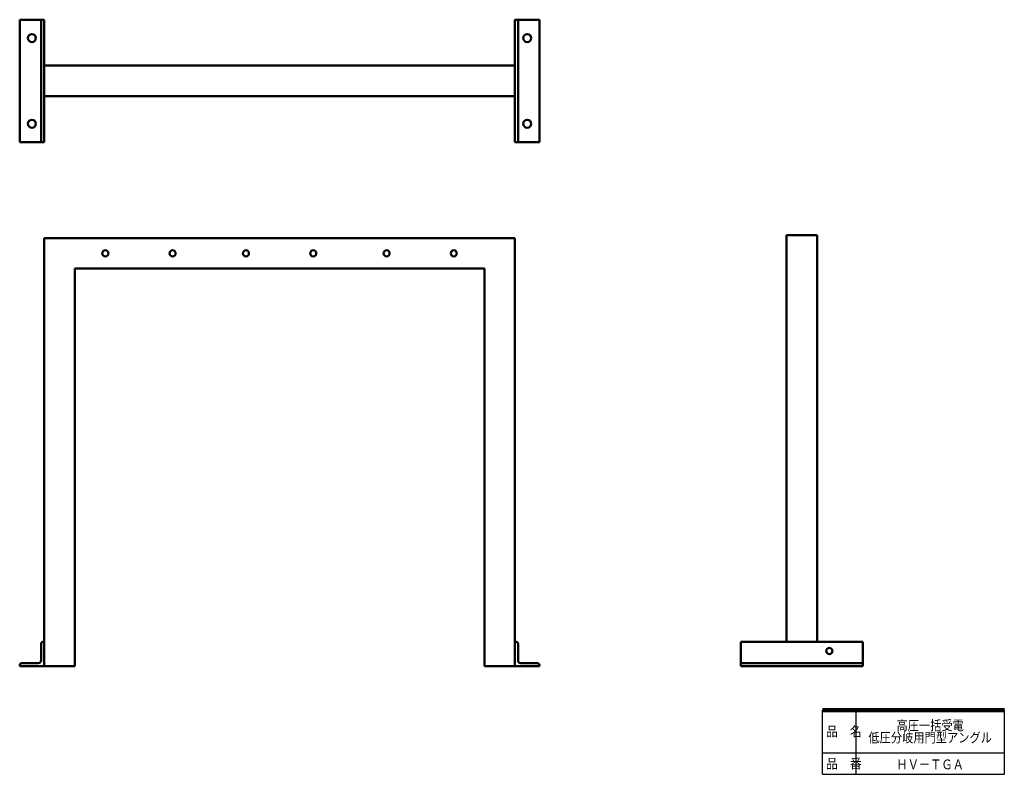
# Model space of a CAD drawing. Units: millimetres. Extents: x 357 to 1967, y 100 to 1334.
import ezdxf

# ---------------------------------------------------------------- set-up
doc = ezdxf.new("R2010")
doc.units = ezdxf.units.MM
doc.header["$LTSCALE"] = 0.712317
doc.layers.add('NoLayerName_001', color=7, linetype='Continuous')
doc.layers.add('NoLayerName_002', color=7, linetype='Continuous')
doc.styles.get("Standard").update_dxf_attribs({"font": 'txt', "bigfont": 'extfont2'})

msp = doc.modelspace()

# ---------------------------------------------------------------- linework, layer by layer
at = {"layer": 'NoLayerName_001', "color": 7, "linetype": 'Continuous', "lineweight": 50}
for p, q in [((396.5, 1333.6), (356.5, 1333.6)), ((356.5, 1133.6), (356.5, 1333.6)), ((391.5, 1133.6), (391.5, 1333.6)), ((396.5, 1133.6), (396.5, 1333.6)), ((1166.5, 1333.6), (1206.5, 1333.6)), ((1166.5, 1133.6), (1166.5, 1333.6)), ((1171.5, 1133.6), (1171.5, 1333.6)), ((1206.5, 1133.6), (1206.5, 1333.6)), ((1166.5, 1258.6), (396.5, 1258.6)), ((1166.5, 1208.6), (396.5, 1208.6)), ((356.5, 1133.6), (396.5, 1133.6)), ((1206.5, 1133.6), (1166.5, 1133.6)), ((396.5, 976.6), (396.5, 276.6)), ((1166.5, 976.6), (396.5, 976.6)), ((1166.5, 976.6), (1166.5, 276.6)), ((1610.6, 981.6), (1660.6, 981.6)), ((1610.6, 316.6), (1610.6, 981.6)), ((1660.6, 316.6), (1660.6, 981.6)), ((446.5, 926.6), (446.5, 276.6)), ((1116.5, 926.6), (446.5, 926.6)), ((1116.5, 926.6), (1116.5, 276.6)), ((391.5, 313.6), (391.5, 286.1)), ((394.5, 316.6), (396.5, 316.6)), ((1168.5, 316.6), (1166.5, 316.6)), ((1171.5, 313.6), (1171.5, 286.1)), ((1535.6, 276.6), (1535.6, 316.6)), ((1735.6, 316.6), (1535.6, 316.6)), ((1735.6, 316.6), (1735.6, 276.6)), ((356.5, 278.6), (356.5, 276.6)), ((356.5, 276.6), (446.5, 276.6)), ((359.5, 281.6), (387, 281.6)), ((1116.5, 276.6), (1206.5, 276.6)), ((1203.5, 281.6), (1176, 281.6)), ((1206.5, 278.6), (1206.5, 276.6)), ((1735.6, 281.6), (1535.6, 281.6)), ((1735.6, 276.6), (1535.6, 276.6)), ((1610.6, 281.6), (1660.6, 281.6))]:
    msp.add_line(p, q, dxfattribs=at)
for centre, radius in [((376.5, 1303.6), 6.5), ((1186.5, 1303.6), 6.5), ((376.5, 1163.6), 6.5), ((1186.5, 1163.6), 6.5), ((496.5, 951.6), 5), ((606.5, 951.6), 5), ((726.5, 951.6), 5), ((836.5, 951.6), 5), ((956.5, 951.6), 5), ((1066.5, 951.6), 5), ((1680.6, 301.6), 5)]:
    msp.add_circle(centre, radius, dxfattribs=at)
for centre, radius, start, end in [((394.5, 313.6), 3, 90, 180), ((1168.5, 313.6), 3, 0, 90), ((359.5, 278.6), 3, 90, 180), ((387, 286.1), 4.5, 270, 0), ((1176, 286.1), 4.5, 180, 270), ((1203.5, 278.6), 3, 0, 90)]:
    msp.add_arc(centre, radius, start, end, dxfattribs=at)
at = {"layer": 'NoLayerName_002', "color": 7, "linetype": 'Continuous', "lineweight": 25}
for p, q in [((1669.2, 100), (1669.2, 205)), ((1724.2, 205), (1724.2, 100)), ((1966.8, 100), (1966.8, 205)), ((1669.2, 135), (1966.8, 135)), ((1669.2, 100), (1966.8, 100))]:
    msp.add_line(p, q, dxfattribs=at)
at = {"layer": 'NoLayerName_002', "color": 7, "linetype": 'Continuous', "lineweight": 100}
msp.add_line((1966.8, 205), (1669.2, 205), dxfattribs=at)

# ---------------------------------------------------------------- texts
at = {"layer": 'NoLayerName_001', "color": 7, "lineweight": 50, "char_height": 16, "attachment_point": 5}
for s, insert, width, line_spacing_factor in [('\\A1;\\W0.841625;\\T0.841625;高圧一括受電\\P低圧分岐用門型アングル', (1845.5, 170), 188.861, 0.75), ('\\A1;\\W0.841625;\\T0.841625;ＨＶ－ＴＧＡ', (1845.5, 116.2), 103.015, 0.6)]:
    msp.add_mtext(s, dxfattribs=dict(at, insert=insert, width=width, line_spacing_factor=line_spacing_factor))
at = {"layer": 'NoLayerName_002', "color": 7, "lineweight": 50, "char_height": 16, "width": 54.739, "attachment_point": 7, "line_spacing_factor": 0.6}
for s, insert in [('\\A1;\\W0.894427;\\T0.894427;品\u3000名', (1675, 162)), ('\\A1;\\W0.894427;\\T0.894427;品\u3000番', (1675, 109.5))]:
    msp.add_mtext(s, dxfattribs=dict(at, insert=insert))

doc.saveas('drawing.dxf')
